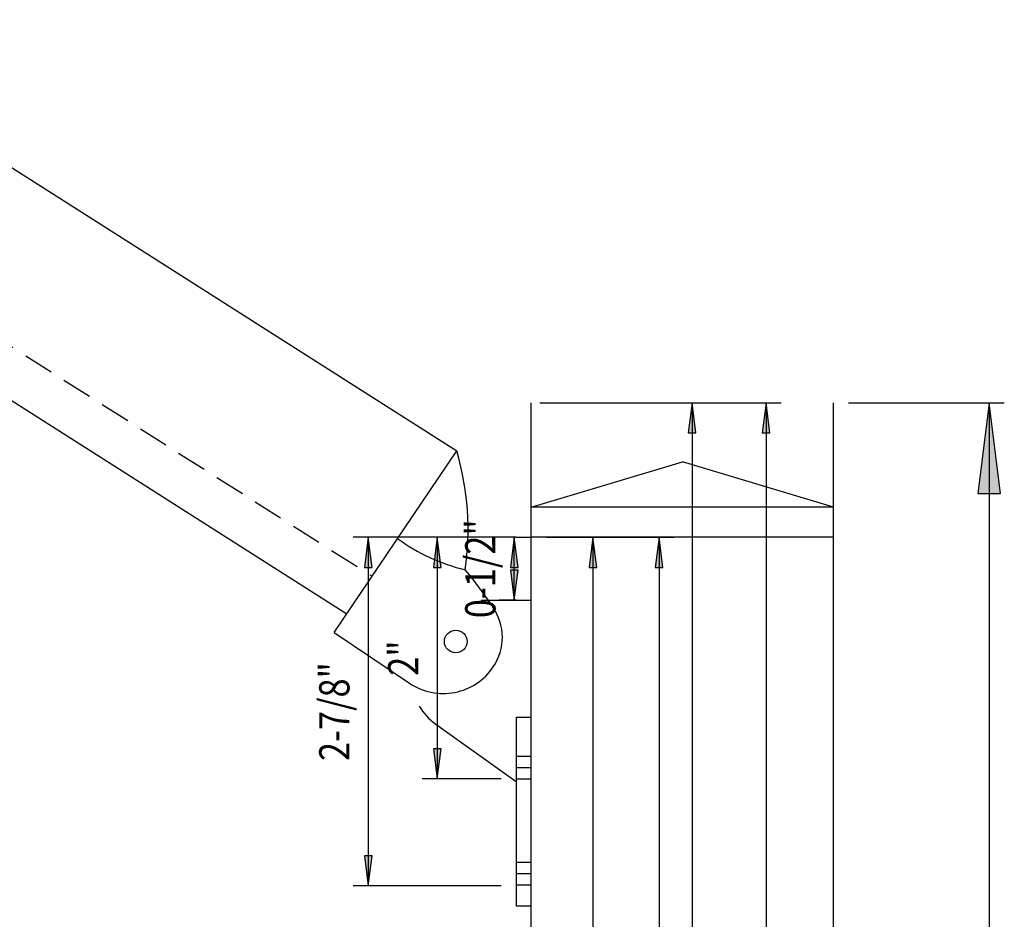
# Model space of a CAD drawing. Extents: x -830 to 155, y -81 to 569.
# Drawn here: x -511 to -503, y 378 to 385 of the extents above; entities that cross this region are included whole.
import ezdxf
from ezdxf.enums import TextEntityAlignment as Align

# ---------------------------------------------------------------- set-up
doc = ezdxf.new("R2010")
doc.units = 0
doc.header["$MEASUREMENT"] = 0
doc.linetypes.add('HIDDEN', pattern=[0.375, 0.25, -0.125])
doc.layers.add('LAYER1', color=7, linetype='Continuous')
doc.styles.add('VERDANA', font='verdana.ttf')

# ---------------------------------------------------------------- blocks, each defined once
blk = doc.blocks.new('LONGARROW')
at = {"linetype": 'Continuous'}
blk.add_hatch(color=0, dxfattribs=at).paths.add_polyline_path([(0, 0), (2, -0.25), (2, 0.25)])
at = {"color": 0, "linetype": 'Continuous'}
blk.add_lwpolyline([(0, 0), (2, -0.25), (2, 0.25)], close=True, dxfattribs=at)
blk = doc.blocks.new('950')
for p, q in [((-1.25, 0.25), (0, 0.625)), ((1.25, 0.25), (0, 0.625)), ((-1.25, 0), (-1.25, 0.25)), ((1.25, 0), (1.25, 0.25))]:
    blk.add_line(p, q)
at = {"linetype": 'Continuous'}
for p, q in [((1.25, 0.25), (-1.25, 0.25)), ((1.25, 0), (-1.25, 0))]:
    blk.add_line(p, q, dxfattribs=at)

msp = doc.modelspace()

# ---------------------------------------------------------------- linework, layer by layer
at = {"color": 1, "linetype": 'Continuous'}
for p, q in [((-508.1943, 380.0556), (-507.1813, 381.5586)), ((-506.987, 380.4155), (-506.882, 380.266)), ((-506.978, 380.3224), (-506.5643, 380.3224)), ((-508.1943, 380.0556), (-507.5724, 379.6364)), ((-506.6893, 379.3561), (-506.5643, 379.3561)), ((-506.6893, 379.3561), (-506.6893, 377.7936)), ((-507.3549, 379.2979), (-506.6893, 378.8224)), ((-506.6893, 377.7936), (-506.5643, 377.7936))]:
    msp.add_line(p, q, dxfattribs=at)
at = {"linetype": 'Continuous'}
for p, q in [((-506.6892, 380.8441), (-508.0375, 380.8441)), ((-507.9125, 380.8441), (-507.9125, 377.9591)), ((-506.6892, 380.8441), (-507.4672, 380.8441)), ((-507.3422, 380.8441), (-507.3422, 378.8441)), ((-506.6892, 380.8441), (-506.8298, 380.8441)), ((-506.7048, 380.3224), (-506.7048, 380.8441)), ((-506.6893, 380.8441), (-506.5642, 380.8441)), ((-506.6893, 380.3224), (-506.8298, 380.3224)), ((-506.8143, 378.8441), (-507.4672, 378.8441)), ((-506.8143, 377.9591), (-508.0375, 377.9591))]:
    msp.add_line(p, q, dxfattribs=at)
for p, q in [((-506.6893, 379.0316), (-506.5643, 379.0316)), ((-506.6893, 378.9379), (-506.5643, 378.9379)), ((-506.6893, 378.8441), (-506.5642, 378.8441)), ((-506.6893, 378.1566), (-506.5643, 378.1566)), ((-506.6893, 378.0629), (-506.5643, 378.0629)), ((-506.6893, 377.9691), (-506.5643, 377.9691))]:
    msp.add_line(p, q)
msp.add_circle((-507.1893, 379.9811), 0.0938, dxfattribs=at)
at = {"color": 1, "linetype": 'Continuous'}
for centre, radius, start, end in [((-509.3809, 380.9071), 2.2941, 351.68817, 16.4984), ((-506.7607, 382.0725), 1.5375, 233.7249, 256.8309), ((-508.9074, 379.0549), 2.3535, 35.31825, 40.24525), ((-507.2411, 380.0161), 0.4375, 326.02, 34.86256), ((-507.2929, 380.051), 0.5, 236.01999, 326.02), ((-507.0643, 379.7047), 0.5, 210.97197, 234.46235)]:
    msp.add_arc(centre, radius, start, end, dxfattribs=at)
at = {"layer": 'LAYER1'}
for p, q in [((-523.9964, 392.2586), (-507.1813, 381.5586)), ((-524.8689, 390.8877), (-508.0898, 380.2106))]:
    msp.add_line(p, q, dxfattribs=at)
at = {"layer": 'LAYER1', "linetype": 'HIDDEN'}
msp.add_line((-524.6675, 391.204), (-507.8802, 380.5217), dxfattribs=at)
at = {"layer": 'LAYER1', "color": 5}
for p, q in [((-506.5643, 343.4215), (-506.5642, 381.9571)), ((-504.0643, 343.4215), (-504.0642, 381.9571))]:
    msp.add_line(p, q, dxfattribs=at)
at = {"layer": 'LAYER1', "linetype": 'Continuous'}
for p, q in [((-506.4929, 381.9571), (-505.1089, 381.9571)), ((-506.4472, 381.9571), (-504.4968, 381.9571)), ((-505.2339, 381.9571), (-505.2339, 347.7965)), ((-504.6218, 381.9571), (-504.6218, 346.9217)), ((-506.4392, 380.8441), (-505.9288, 380.8441)), ((-506.4392, 380.8441), (-505.3821, 380.8441)), ((-506.0538, 380.8441), (-506.0538, 373.3754)), ((-505.5071, 380.8441), (-505.5071, 372.5007))]:
    msp.add_line(p, q, dxfattribs=at)
at = {"layer": 'LAYER1', "color": 5, "linetype": 'Continuous'}
for p, q in [((-503.9392, 381.9571), (-502.6512, 381.9571)), ((-502.7762, 381.9571), (-502.7762, 343.4215))]:
    msp.add_line(p, q, dxfattribs=at)

# ---------------------------------------------------------------- block references
at = {"linetype": 'Continuous'}
msp.add_blockref('950', (-505.3142, 380.8441), dxfattribs=at)
at = {"linetype": 'Continuous', "xscale": 0.125, "yscale": 0.125}
for p, rotation in [((-507.9125, 380.8441), 270.0000000000001), ((-507.3422, 380.8441), 270.0000000000001), ((-506.7048, 380.8441), 270.0000000000001), ((-506.7048, 380.3224), 90.00000000000006), ((-507.3422, 378.8441), 90.00000000000006), ((-507.9125, 377.9591), 90.00000000000006)]:
    msp.add_blockref('LONGARROW', p, dxfattribs=dict(at, rotation=rotation))
at = {"layer": 'LAYER1', "linetype": 'Continuous', "xscale": 0.125, "yscale": 0.125, "rotation": 270.0000000000001}
for p in [(-505.2339, 381.9571), (-504.6218, 381.9571), (-506.0538, 380.8441), (-505.5071, 380.8441)]:
    msp.add_blockref('LONGARROW', p, dxfattribs=at)
at = {"layer": 'LAYER1', "color": 5, "linetype": 'Continuous', "xscale": 0.3750000000000001, "yscale": 0.3750000000000001, "rotation": 270.0000000000001}
msp.add_blockref('LONGARROW', (-502.7762, 381.9571), dxfattribs=at)

# ---------------------------------------------------------------- texts
at = {"linetype": 'Continuous', "style": 'VERDANA', "width": 0.833333}
for s, p in [('0-1/2"', (-506.986, 380.5833)), ('2"', (-507.6235, 379.8441)), ('2-7/8"', (-508.1937, 379.4016))]:
    msp.add_text(s, height=0.25, rotation=90, dxfattribs=at).set_placement(p, align=Align.MIDDLE_CENTER)

doc.saveas('drawing.dxf')
